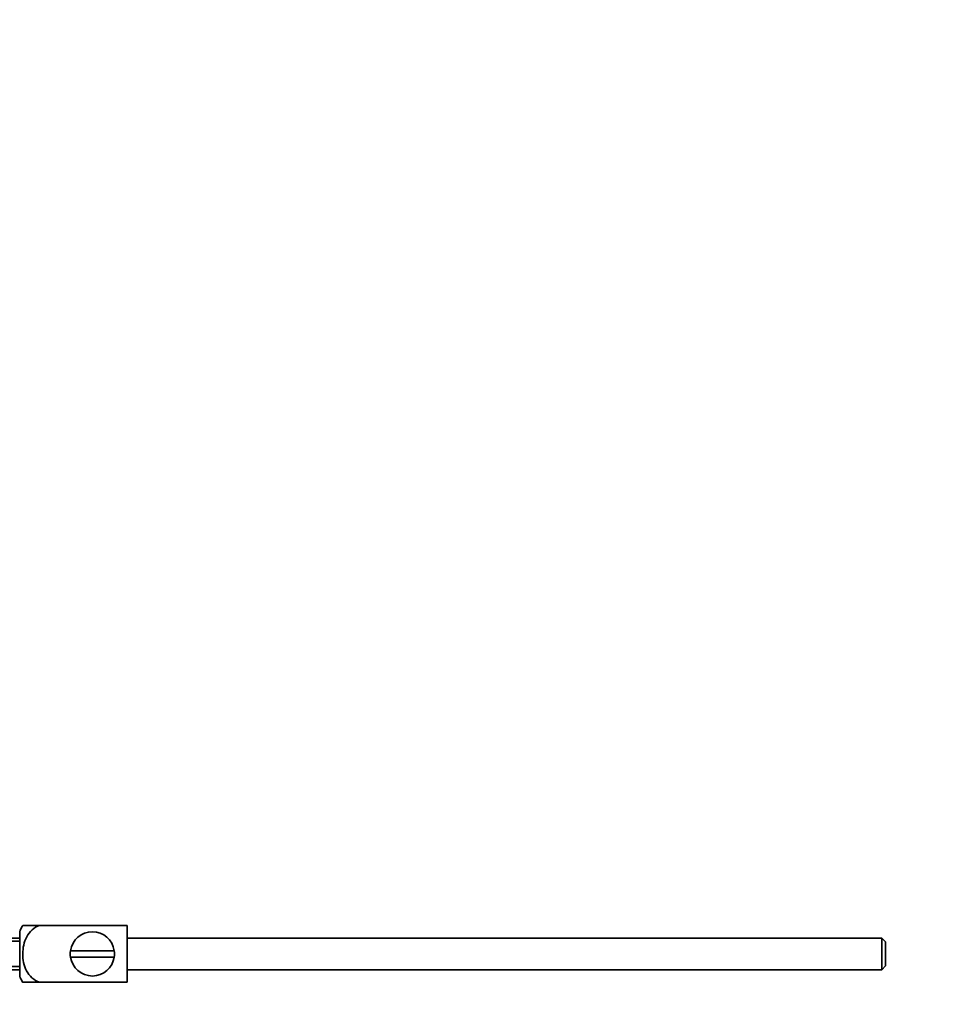
# Model space of a CAD drawing. Units: millimetres. Extents: x 0 to 1478, y 0 to 1758.
# Drawn here: x 315 to 460, y 927 to 1083 of the extents above; entities that cross this region are included whole.
import ezdxf
from ezdxf import colors
from ezdxf.entities.mleader import LeaderData, LeaderLine
from ezdxf.math import Vec2, Vec3

# ---------------------------------------------------------------- set-up
doc = ezdxf.new("R2010")
doc.units = ezdxf.units.MM
doc.layers.add('DV7_Défaut', color=7, linetype='Continuous')
doc.layers.add('Défaut', color=7, linetype='Continuous')

# ---------------------------------------------------------------- blocks, each defined once
blk = doc.blocks.new('_DOT')
at = {"color": 0}
blk.add_line((0, 0), (-1, 0), dxfattribs=at)
at = {"color": 0, "const_width": 0.333}
blk.add_lwpolyline([(-0.1665, 0, 1), (0.1665, 0, 1)], format="xyb", close=True, dxfattribs=at)
blk = doc.blocks.new('SE6')
at = {"layer": 'DV7_Défaut', "color": 7, "linetype": 'Continuous', "lineweight": 35}
for p, q in [((315.25, 939.77), (317.9, 939.77)), ((331.76, 939.77), (317.9, 939.77)), ((331.76, 939.77), (331.76, 930.77)), ((314.76, 931.77), (314.76, 938.77)), ((314.76, 937.77), (311.76, 937.77)), ((314.76, 937.27), (311.76, 937.27)), ((451.16, 937.77), (331.76, 937.77)), ((451.16, 932.77), (451.16, 937.77)), ((451.76, 937.17), (451.16, 937.77)), ((451.76, 937.17), (451.76, 933.37)), ((329.73, 935.77), (322.8, 935.77)), ((322.8, 934.77), (329.73, 934.77)), ((311.76, 933.27), (314.76, 933.27)), ((451.16, 932.77), (451.76, 933.37)), ((311.76, 932.77), (314.76, 932.77)), ((331.76, 932.77), (451.16, 932.77)), ((317.9, 930.77), (315.25, 930.77)), ((331.76, 930.77), (317.9, 930.77))]:
    blk.add_line(p, q, dxfattribs=at)
for centre, radius, start, end in [((318.92, 937.37), 4.39, 146.7706, 161.3642), ((326.26, 935.27), 3.5, 8.2132, 171.7868), ((326.26, 935.27), 3.5, 171.7868, 188.2132), ((326.26, 935.27), 3.5, 188.2132, 351.7868), ((326.26, 935.27), 3.5, 351.7868, 8.2132), ((318.92, 933.17), 4.39, 198.6358, 213.2071)]:
    blk.add_arc(centre, radius, start, end, dxfattribs=at)
blk.add_open_spline([(317.9, 930.77), (317.01, 931.07), (316.29, 931.77), (315.42, 933.42), (315.25, 934.35), (315.25, 936.22), (315.43, 937.15), (316.3, 938.79), (317.02, 939.48), (317.9, 939.77)], degree=3, knots=[0, 0, 0, 0, 0.25, 0.25, 0.5, 0.5, 0.75, 0.75, 1, 1, 1, 1], dxfattribs=at)

msp = doc.modelspace()

# ---------------------------------------------------------------- block references
at = {"layer": 'Défaut'}
msp.add_blockref('SE6', (0, 0), dxfattribs=at)

# ---------------------------------------------------------------- leaders
at = {"layer": 'Défaut', "color": 7, "linetype": 'Continuous', "lineweight": 18}
ml = msp.add_multileader_mtext('Standard', dxfattribs=at)
ml.set_content('{\\pxsm0.9;\\fSolid Edge ISO|b1||i0||c0|p34;\\W1.;27/09/2010\\P}', color=256)
ml.set_leader_properties()
ml.set_arrow_properties(name='DOT')
ml.build(insert=Vec2(0, 0))
ml.multileader.update_dxf_attribs({"leader_type": 0, "dogleg_length": 0, "arrow_head_size": 12})
ctx = ml.context
ctx.base_point, ctx.char_height, ctx.arrow_head_size, ctx.landing_gap_size = Vec3(1390.41, 1750.71), 12, 12, 4.2
notes = []
notes.append((ctx, [(0, (0, 0, 0), (0, 0), (1, 0), 1, [])]))
ctx.mtext.insert = Vec3(1392.41, 1756.83)
for ctx, leaders in notes:
    for number, flags, end, landing, length, lines in leaders:
        leader = LeaderData()
        leader.index, (leader.has_last_leader_line, leader.has_dogleg_vector, leader.attachment_direction) = number, flags
        leader.last_leader_point, leader.dogleg_vector, leader.dogleg_length = Vec3(end), Vec3(landing), length
        for number, points, colour, breaks in lines:
            line = LeaderLine()
            line.index, line.vertices, line.color, line.breaks = number, Vec3.list(points), colors.encode_raw_color(colour), breaks
            leader.lines.append(line)
        ctx.leaders.append(leader)

doc.saveas('drawing.dxf')
